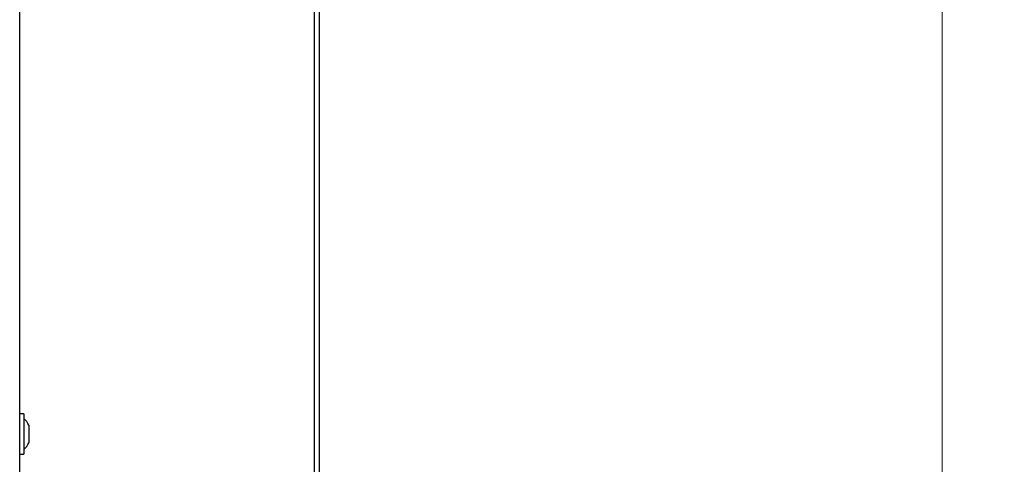
# Model space of a CAD drawing. Units: millimetres. Extents: x 0 to 210, y 0 to 297.
# Drawn here: x 78 to 94, y 144 to 151 of the extents above; entities that cross this region are included whole.
import ezdxf

# ---------------------------------------------------------------- set-up
doc = ezdxf.new("R2010")
doc.units = ezdxf.units.MM
doc.styles.add('SLDTEXTSTYLE0', font='TXT', dxfattribs={"width": 0.75})
doc.dimstyles.new('SLDDIMSTYLE4', dxfattribs={"dimtxt": 3.5, "dimasz": 3.302, "dimexe": 0, "dimexo": 0.0625, "dimgap": 0.875, "dimtad": 1, "dimdec": 0, "dimlfac": 20, "dimrnd": 1e-09, "dimzin": 12, "dimdsep": 46, "dimtxsty": 'SLDTEXTSTYLE0', "dimsah": 1, "dimcen": 0.09, "dimadec": 0, "dimazin": 3, "dimtfac": 1, "dimtdec": 0, "dimtofl": 0, "dimtmove": 0, "dimatfit": 3, "dimfxl": 1, "dimfrac": 2, "dimtolj": 1, "dimtzin": 12, "dimarcsym": 0})

# ---------------------------------------------------------------- blocks, each defined once
blk = doc.blocks.new('_D_4')
at = {"color": 7, "linetype": 'Continuous', "lineweight": 0}
for p, q in [((82.034, 177.883), (94.284, 177.883)), ((93.284, 177.883), (93.284, 136.828)), ((82.034, 136.828), (94.284, 136.828))]:
    blk.add_line(p, q, dxfattribs=at)
at = {"color": 7, "linetype": 'Continuous', "lineweight": 18}
for points in [[(93.284, 177.883), (92.784, 174.581), (93.784, 174.581)], [(93.284, 136.828), (93.784, 140.13), (92.784, 140.13)]]:
    blk.add_solid(points, dxfattribs=at)
at = {"color": 7, "linetype": 'Continuous', "lineweight": 18, "insert": (88.772, 153.476), "char_height": 3.5, "attachment_point": 1, "rotation": 90, "style": 'SLDTEXTSTYLE0'}
blk.add_mtext('821', dxfattribs=at)

msp = doc.modelspace()

# ---------------------------------------------------------------- linework, layer by layer
at = {"color": 7, "linetype": 'Continuous', "lineweight": 25}
for p, q in [((78.47647, 138.39043), (78.47647, 174.12222)), ((83.20897, 139.0776), (83.20897, 156.9401)), ((83.28397, 156.9401), (83.28397, 139.0776)), ((78.54147, 144.51757), (78.47647, 144.51757)), ((78.54147, 144.51757), (78.54147, 143.86758)), ((78.62534, 144.33232), (78.62534, 144.26217)), ((78.62534, 144.26217), (78.62534, 144.12242)), ((78.62534, 144.12242), (78.62534, 144.05282)), ((78.47647, 143.86757), (78.54147, 143.86757))]:
    msp.add_line(p, q, dxfattribs=at)
for start, end in [(25.116711, 49.40486), (310.59514, 334.883289)]:
    msp.add_arc((78.32724, 144.19257), 0.32924, start, end, dxfattribs=at)

# ---------------------------------------------------------------- dimensions: what is measured, and where the dimension line sits
at = {"color": 7, "linetype": 'Continuous', "lineweight": 18}
dim = msp.add_linear_dim(base=(93.28397, 136.8276), p1=(81.03397, 177.8826), p2=(81.03397, 136.8276), angle=90, dimstyle='SLDDIMSTYLE4', dxfattribs=at)
dim.commit()
dim.dimension.update_dxf_attribs({"geometry": '_D_4', "text_midpoint": (93.28397, 157.3551), "dimtype": 160})

doc.saveas('drawing.dxf')
